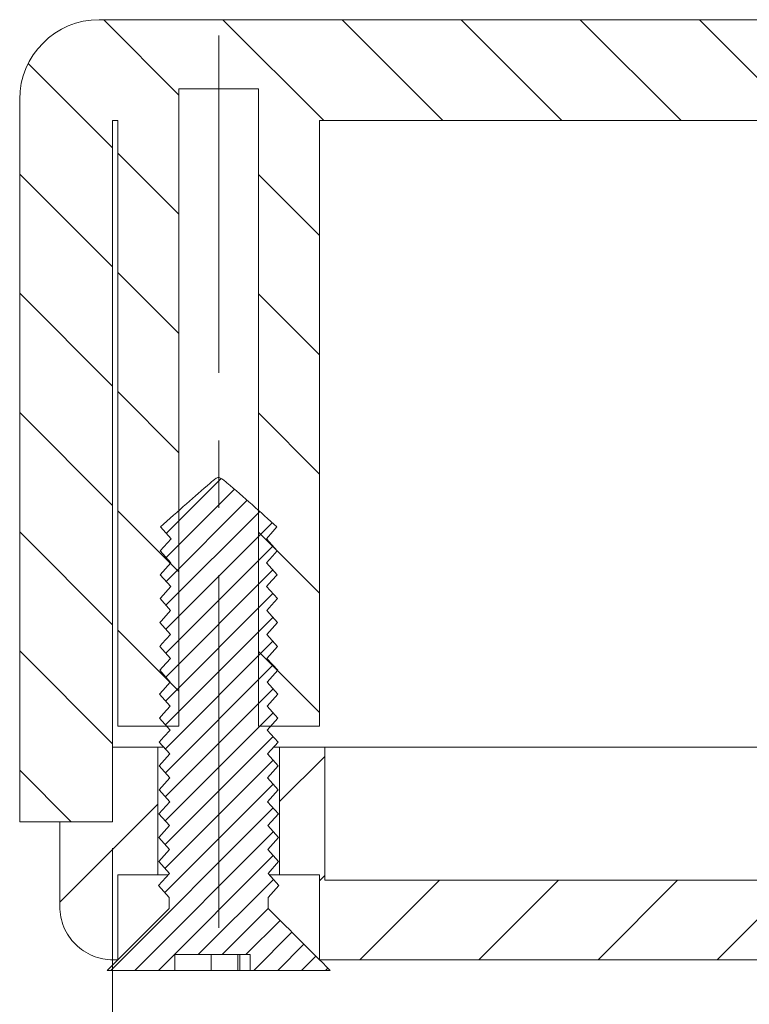
# Model space of a CAD drawing. Units: millimetres. Extents: x 0 to 841, y 0 to 594.
# Drawn here: x 549 to 577, y 390 to 427 of the extents above; entities that cross this region are included whole.
import ezdxf

# ---------------------------------------------------------------- set-up
doc = ezdxf.new("R2010")
doc.units = ezdxf.units.MM
doc.linetypes.add('CENTERX2', pattern=[20.32, 12.7, -2.54, 2.54, -2.54])
doc.styles.add('SLDTEXTSTYLE0', font='TXT', dxfattribs={"width": 0.75})
doc.dimstyles.new('SLDDIMSTYLE0', dxfattribs={"dimtxt": 3.5, "dimasz": 3.302, "dimexe": 0, "dimexo": 0.0625, "dimgap": 0.875, "dimtad": 1, "dimdec": 1, "dimlfac": 0.5, "dimrnd": 1e-09, "dimzin": 12, "dimdsep": 46, "dimtxsty": 'SLDTEXTSTYLE0', "dimsah": 1, "dimcen": 0.09, "dimadec": 0, "dimazin": 3, "dimtfac": 1, "dimtdec": 1, "dimtofl": 0, "dimtmove": 0, "dimatfit": 3, "dimfxl": 1, "dimfrac": 2, "dimtolj": 1, "dimtzin": 12, "dimarcsym": 0})

# ---------------------------------------------------------------- blocks, each defined once
blk = doc.blocks.new('_D_13')
at = {"color": 7, "linetype": 'Continuous', "lineweight": 0}
for p, q in [((552.545, 395.439), (552.545, 374.756)), ((600.545, 395.439), (600.545, 374.756)), ((552.545, 375.756), (600.545, 375.756))]:
    blk.add_line(p, q, dxfattribs=at)
for points in [[(552.545, 375.756), (555.847, 375.248), (555.847, 376.264)], [(600.545, 375.756), (597.243, 376.264), (597.243, 375.248)]]:
    blk.add_solid(points, dxfattribs=at)
at = {"color": 7, "linetype": 'Continuous', "lineweight": 0, "char_height": 3.5, "attachment_point": 1, "style": 'SLDTEXTSTYLE0'}
for s, insert in [('(I)', (579.916, 380.268, 31.223)), ('24', (571.9, 380.268, 31.223))]:
    blk.add_mtext(s, dxfattribs=dict(at, insert=insert))

msp = doc.modelspace()

# ---------------------------------------------------------------- hatches: boundary and pattern name
at = {"linetype": 'Continuous', "lineweight": 0}
h = msp.add_hatch(dxfattribs=at)
h.set_pattern_fill('ANSI31', angle=90, style=0)
edge = h.paths.add_edge_path(flags=0)
edge.add_line((558.041, 400.039), (560.343, 400.039))
edge.add_line((560.343, 400.039), (560.343, 422.839))
edge.add_line((560.343, 422.839), (592.747, 422.839))
edge.add_line((592.747, 422.839), (592.747, 400.039))
edge.add_line((592.747, 400.039), (595.049, 400.039))
edge.add_line((595.049, 400.039), (595.049, 424.039))
edge.add_line((595.049, 424.039), (598.041, 424.039))
edge.add_line((598.041, 424.039), (598.041, 400.039))
edge.add_line((598.041, 400.039), (600.343, 400.039))
edge.add_line((600.343, 400.039), (600.343, 422.839))
edge.add_line((600.343, 422.839), (600.545, 422.839))
edge.add_line((600.545, 422.839), (600.545, 396.439))
edge.add_line((600.545, 396.439), (604.045, 396.439))
edge.add_line((604.045, 396.439), (604.045, 423.639))
edge.add_arc((601.045, 423.639), 3, 0, 90)
edge.add_line((601.045, 426.639), (552.045, 426.639))
edge.add_arc((552.045, 423.639), 3, 90, 180)
edge.add_line((549.045, 423.639), (549.045, 396.439))
edge.add_line((549.045, 396.439), (552.545, 396.439))
edge.add_line((552.545, 396.439), (552.545, 422.839))
edge.add_line((552.545, 422.839), (552.747, 422.839))
edge.add_line((552.747, 422.839), (552.747, 400.039))
edge.add_line((552.747, 400.039), (555.049, 400.039))
edge.add_line((555.049, 400.039), (555.049, 424.039))
edge.add_line((555.049, 424.039), (558.041, 424.039))
edge.add_line((558.041, 424.039), (558.041, 400.039))
h = msp.add_hatch(dxfattribs=at)
h.set_pattern_fill('ANSI31', scale=0.2, style=0)
edge = h.paths.add_edge_path(flags=0)
edge.add_spline(control_points=[(558.342, 407.089), (558.424, 407.181), (558.506, 407.274), (558.589, 407.366), (558.64, 407.424), (558.691, 407.481), (558.742, 407.539)], knot_values=[0.005445, 0.005445, 0.005445, 0.005445, 0.005632, 0.005632, 0.005632, 0.005749, 0.005749, 0.005749, 0.005749], weights=[1, 1, 1, 1, 1, 1, 1], degree=3, periodic=0)
edge.add_spline(control_points=[(558.742, 407.539), (558.115, 408.096), (557.497, 408.665), (556.853, 409.203), (556.816, 409.235), (556.778, 409.266), (556.74, 409.296), (556.714, 409.316), (556.687, 409.336), (556.659, 409.353), (556.631, 409.372), (556.601, 409.389), (556.568, 409.395), (556.552, 409.398), (556.534, 409.398), (556.518, 409.394), (556.496, 409.389), (556.475, 409.38), (556.456, 409.369), (556.37, 409.32), (556.295, 409.253), (556.22, 409.189), (555.92, 408.936), (555.628, 408.674), (555.334, 408.414), (555.005, 408.122), (554.677, 407.831), (554.348, 407.539)], knot_values=[0, 0, 0, 0, 0.001259, 0.001259, 0.001259, 0.001332, 0.001332, 0.001332, 0.001382, 0.001382, 0.001382, 0.001432, 0.001432, 0.001432, 0.001458, 0.001458, 0.001458, 0.001491, 0.001491, 0.001491, 0.001639, 0.001639, 0.001639, 0.002225, 0.002225, 0.002225, 0.002882, 0.002882, 0.002882, 0.002882], weights=[1, 1, 1, 1, 1, 1, 1, 1, 1, 1, 1, 1, 1, 1, 1, 1, 1, 1, 1, 1, 1, 1, 1, 1, 1, 1, 1, 1], degree=3, periodic=0)
edge.add_spline(control_points=[(554.348, 407.539), (554.481, 407.389), (554.615, 407.239), (554.748, 407.089)], knot_values=[0.002505, 0.002505, 0.002505, 0.002505, 0.002806, 0.002806, 0.002806, 0.002806], weights=[1, 1, 1, 1], degree=3, periodic=0)
edge.add_spline(control_points=[(554.748, 407.089), (554.613, 406.939), (554.478, 406.789), (554.343, 406.639)], knot_values=[0.005452, 0.005452, 0.005452, 0.005452, 0.005758, 0.005758, 0.005758, 0.005758], weights=[1, 1, 1, 1], degree=3, periodic=0)
edge.add_spline(control_points=[(554.343, 406.639), (554.477, 406.489), (554.61, 406.339), (554.744, 406.189)], knot_values=[0.00251, 0.00251, 0.00251, 0.00251, 0.002811, 0.002811, 0.002811, 0.002811], weights=[1, 1, 1, 1], degree=3, periodic=0)
edge.add_spline(control_points=[(554.744, 406.189), (554.609, 406.039), (554.474, 405.889), (554.339, 405.739)], knot_values=[0.005464, 0.005464, 0.005464, 0.005464, 0.00577, 0.00577, 0.00577, 0.00577], weights=[1, 1, 1, 1], degree=3, periodic=0)
edge.add_spline(control_points=[(554.339, 405.739), (554.472, 405.589), (554.606, 405.439), (554.739, 405.289)], knot_values=[0.002515, 0.002515, 0.002515, 0.002515, 0.002816, 0.002816, 0.002816, 0.002816], weights=[1, 1, 1, 1], degree=3, periodic=0)
edge.add_spline(control_points=[(554.739, 405.289), (554.61, 405.145), (554.481, 405.002), (554.352, 404.858), (554.346, 404.852), (554.34, 404.845), (554.334, 404.839)], knot_values=[0.005476, 0.005476, 0.005476, 0.005476, 0.005769, 0.005769, 0.005769, 0.005782, 0.005782, 0.005782, 0.005782], weights=[1, 1, 1, 1, 1, 1, 1], degree=3, periodic=0)
edge.add_spline(control_points=[(554.334, 404.839), (554.468, 404.689), (554.601, 404.539), (554.735, 404.389)], knot_values=[0.00252, 0.00252, 0.00252, 0.00252, 0.002821, 0.002821, 0.002821, 0.002821], weights=[1, 1, 1, 1], degree=3, periodic=0)
edge.add_spline(control_points=[(554.735, 404.389), (554.62, 404.261), (554.504, 404.133), (554.389, 404.005), (554.369, 403.983), (554.35, 403.961), (554.33, 403.939)], knot_values=[0.005484, 0.005484, 0.005484, 0.005484, 0.005745, 0.005745, 0.005745, 0.005789, 0.005789, 0.005789, 0.005789], weights=[1, 1, 1, 1, 1, 1, 1], degree=3, periodic=0)
edge.add_spline(control_points=[(554.33, 403.939), (554.463, 403.789), (554.597, 403.639), (554.73, 403.489)], knot_values=[0.002525, 0.002525, 0.002525, 0.002525, 0.002827, 0.002827, 0.002827, 0.002827], weights=[1, 1, 1, 1], degree=3, periodic=0)
edge.add_spline(control_points=[(554.73, 403.489), (554.623, 403.369), (554.516, 403.25), (554.408, 403.131), (554.38, 403.1), (554.353, 403.069), (554.325, 403.039)], knot_values=[0.005496, 0.005496, 0.005496, 0.005496, 0.005739, 0.005739, 0.005739, 0.005801, 0.005801, 0.005801, 0.005801], weights=[1, 1, 1, 1, 1, 1, 1], degree=3, periodic=0)
edge.add_spline(control_points=[(554.325, 403.039), (554.459, 402.889), (554.592, 402.739), (554.726, 402.589)], knot_values=[0.00253, 0.00253, 0.00253, 0.00253, 0.002832, 0.002832, 0.002832, 0.002832], weights=[1, 1, 1, 1], degree=3, periodic=0)
edge.add_spline(control_points=[(554.726, 402.589), (554.626, 402.478), (554.526, 402.367), (554.427, 402.256), (554.391, 402.217), (554.356, 402.178), (554.321, 402.139)], knot_values=[0.005508, 0.005508, 0.005508, 0.005508, 0.005733, 0.005733, 0.005733, 0.005813, 0.005813, 0.005813, 0.005813], weights=[1, 1, 1, 1, 1, 1, 1], degree=3, periodic=0)
edge.add_spline(control_points=[(554.321, 402.139), (554.454, 401.989), (554.588, 401.839), (554.721, 401.689)], knot_values=[0.002535, 0.002535, 0.002535, 0.002535, 0.002837, 0.002837, 0.002837, 0.002837], weights=[1, 1, 1, 1], degree=3, periodic=0)
edge.add_spline(control_points=[(554.721, 401.689), (554.629, 401.586), (554.537, 401.484), (554.445, 401.382), (554.402, 401.334), (554.359, 401.286), (554.316, 401.239)], knot_values=[0.00552, 0.00552, 0.00552, 0.00552, 0.005728, 0.005728, 0.005728, 0.005825, 0.005825, 0.005825, 0.005825], weights=[1, 1, 1, 1, 1, 1, 1], degree=3, periodic=0)
edge.add_spline(control_points=[(554.316, 401.239), (554.45, 401.089), (554.583, 400.939), (554.717, 400.789)], knot_values=[0.002541, 0.002541, 0.002541, 0.002541, 0.002842, 0.002842, 0.002842, 0.002842], weights=[1, 1, 1, 1], degree=3, periodic=0)
edge.add_spline(control_points=[(554.717, 400.789), (554.632, 400.695), (554.548, 400.601), (554.463, 400.507), (554.413, 400.451), (554.362, 400.395), (554.312, 400.339)], knot_values=[0.005532, 0.005532, 0.005532, 0.005532, 0.005723, 0.005723, 0.005723, 0.005837, 0.005837, 0.005837, 0.005837], weights=[1, 1, 1, 1, 1, 1, 1], degree=3, periodic=0)
edge.add_spline(control_points=[(554.312, 400.339), (554.445, 400.189), (554.579, 400.039), (554.712, 399.889)], knot_values=[0.002546, 0.002546, 0.002546, 0.002546, 0.002847, 0.002847, 0.002847, 0.002847], weights=[1, 1, 1, 1], degree=3, periodic=0)
edge.add_spline(control_points=[(554.712, 399.889), (554.635, 399.803), (554.558, 399.717), (554.481, 399.632), (554.423, 399.567), (554.365, 399.503), (554.307, 399.439)], knot_values=[0.005544, 0.005544, 0.005544, 0.005544, 0.005718, 0.005718, 0.005718, 0.005849, 0.005849, 0.005849, 0.005849], weights=[1, 1, 1, 1, 1, 1, 1], degree=3, periodic=0)
edge.add_spline(control_points=[(554.307, 399.439), (554.441, 399.289), (554.574, 399.139), (554.708, 398.989)], knot_values=[0.002551, 0.002551, 0.002551, 0.002551, 0.002852, 0.002852, 0.002852, 0.002852], weights=[1, 1, 1, 1], degree=3, periodic=0)
edge.add_spline(control_points=[(554.708, 398.989), (554.573, 398.839), (554.438, 398.689), (554.303, 398.539)], knot_values=[0.005554, 0.005554, 0.005554, 0.005554, 0.005859, 0.005859, 0.005859, 0.005859], weights=[1, 1, 1, 1], degree=3, periodic=0)
edge.add_spline(control_points=[(554.303, 398.539), (554.436, 398.389), (554.57, 398.239), (554.703, 398.089)], knot_values=[0.002556, 0.002556, 0.002556, 0.002556, 0.002857, 0.002857, 0.002857, 0.002857], weights=[1, 1, 1, 1], degree=3, periodic=0)
edge.add_spline(control_points=[(554.703, 398.089), (554.568, 397.939), (554.433, 397.789), (554.298, 397.639)], knot_values=[0.005566, 0.005566, 0.005566, 0.005566, 0.005871, 0.005871, 0.005871, 0.005871], weights=[1, 1, 1, 1], degree=3, periodic=0)
edge.add_spline(control_points=[(554.298, 397.639), (554.432, 397.489), (554.565, 397.339), (554.699, 397.189)], knot_values=[0.002561, 0.002561, 0.002561, 0.002561, 0.002862, 0.002862, 0.002862, 0.002862], weights=[1, 1, 1, 1], degree=3, periodic=0)
edge.add_spline(control_points=[(554.699, 397.189), (554.564, 397.039), (554.429, 396.889), (554.294, 396.739)], knot_values=[0.005578, 0.005578, 0.005578, 0.005578, 0.005882, 0.005882, 0.005882, 0.005882], weights=[1, 1, 1, 1], degree=3, periodic=0)
edge.add_spline(control_points=[(554.294, 396.739), (554.427, 396.589), (554.561, 396.439), (554.694, 396.289)], knot_values=[0.002566, 0.002566, 0.002566, 0.002566, 0.002867, 0.002867, 0.002867, 0.002867], weights=[1, 1, 1, 1], degree=3, periodic=0)
edge.add_spline(control_points=[(554.694, 396.289), (554.559, 396.139), (554.424, 395.989), (554.289, 395.839)], knot_values=[0.005589, 0.005589, 0.005589, 0.005589, 0.005894, 0.005894, 0.005894, 0.005894], weights=[1, 1, 1, 1], degree=3, periodic=0)
edge.add_spline(control_points=[(554.289, 395.839), (554.423, 395.689), (554.556, 395.539), (554.69, 395.389)], knot_values=[0.002571, 0.002571, 0.002571, 0.002571, 0.002872, 0.002872, 0.002872, 0.002872], weights=[1, 1, 1, 1], degree=3, periodic=0)
edge.add_spline(control_points=[(554.69, 395.389), (554.555, 395.239), (554.42, 395.089), (554.285, 394.939)], knot_values=[0.005601, 0.005601, 0.005601, 0.005601, 0.005906, 0.005906, 0.005906, 0.005906], weights=[1, 1, 1, 1], degree=3, periodic=0)
edge.add_spline(control_points=[(554.285, 394.939), (554.418, 394.789), (554.552, 394.639), (554.685, 394.489)], knot_values=[0.002576, 0.002576, 0.002576, 0.002576, 0.002877, 0.002877, 0.002877, 0.002877], weights=[1, 1, 1, 1], degree=3, periodic=0)
edge.add_spline(control_points=[(554.685, 394.489), (554.55, 394.339), (554.415, 394.189), (554.28, 394.039)], knot_values=[0.005613, 0.005613, 0.005613, 0.005613, 0.005918, 0.005918, 0.005918, 0.005918], weights=[1, 1, 1, 1], degree=3, periodic=0)
edge.add_spline(control_points=[(554.28, 394.039), (554.414, 393.889), (554.547, 393.739), (554.681, 393.589)], knot_values=[0.002581, 0.002581, 0.002581, 0.002581, 0.002882, 0.002882, 0.002882, 0.002882], weights=[1, 1, 1, 1], degree=3, periodic=0)
edge.add_line((554.681, 393.589), (554.681, 393.171))
edge.add_spline(control_points=[(554.681, 393.171), (554.661, 393.151), (554.641, 393.131), (554.621, 393.111), (553.862, 392.354), (553.104, 391.596), (552.346, 390.839)], knot_values=[0.009369, 0.009369, 0.009369, 0.009369, 0.009412, 0.009412, 0.009412, 0.011032, 0.011032, 0.011032, 0.011032], weights=[1, 1, 1, 1, 1, 1, 1], degree=3, periodic=0)
edge.add_line((552.346, 390.839), (554.894, 390.839))
edge.add_line((554.894, 390.839), (554.894, 391.439))
edge.add_line((554.894, 391.439), (557.728, 391.439))
edge.add_line((557.728, 391.439), (557.728, 390.839))
edge.add_line((557.728, 390.839), (560.744, 390.839))
edge.add_spline(control_points=[(560.744, 390.839), (559.999, 391.583), (559.255, 392.327), (558.51, 393.07), (558.477, 393.104), (558.443, 393.138), (558.409, 393.171)], knot_values=[0.005137, 0.005137, 0.005137, 0.005137, 0.006716, 0.006716, 0.006716, 0.006787, 0.006787, 0.006787, 0.006787], weights=[1, 1, 1, 1, 1, 1, 1], degree=3, periodic=0)
edge.add_line((558.409, 393.171), (558.409, 393.589))
edge.add_spline(control_points=[(558.409, 393.589), (558.543, 393.739), (558.676, 393.889), (558.81, 394.039)], knot_values=[0.005622, 0.005622, 0.005622, 0.005622, 0.005925, 0.005925, 0.005925, 0.005925], weights=[1, 1, 1, 1], degree=3, periodic=0)
edge.add_spline(control_points=[(558.81, 394.039), (558.675, 394.189), (558.54, 394.339), (558.405, 394.489)], knot_values=[0.002594, 0.002594, 0.002594, 0.002594, 0.002897, 0.002897, 0.002897, 0.002897], weights=[1, 1, 1, 1], degree=3, periodic=0)
edge.add_spline(control_points=[(558.405, 394.489), (558.538, 394.639), (558.672, 394.789), (558.805, 394.939)], knot_values=[0.00561, 0.00561, 0.00561, 0.00561, 0.005913, 0.005913, 0.005913, 0.005913], weights=[1, 1, 1, 1], degree=3, periodic=0)
edge.add_spline(control_points=[(558.805, 394.939), (558.67, 395.089), (558.535, 395.239), (558.4, 395.389)], knot_values=[0.002589, 0.002589, 0.002589, 0.002589, 0.002892, 0.002892, 0.002892, 0.002892], weights=[1, 1, 1, 1], degree=3, periodic=0)
edge.add_spline(control_points=[(558.4, 395.389), (558.534, 395.539), (558.667, 395.689), (558.801, 395.839)], knot_values=[0.005598, 0.005598, 0.005598, 0.005598, 0.005902, 0.005902, 0.005902, 0.005902], weights=[1, 1, 1, 1], degree=3, periodic=0)
edge.add_spline(control_points=[(558.801, 395.839), (558.666, 395.989), (558.531, 396.139), (558.396, 396.289)], knot_values=[0.002584, 0.002584, 0.002584, 0.002584, 0.002887, 0.002887, 0.002887, 0.002887], weights=[1, 1, 1, 1], degree=3, periodic=0)
edge.add_spline(control_points=[(558.396, 396.289), (558.529, 396.439), (558.663, 396.589), (558.796, 396.739)], knot_values=[0.005586, 0.005586, 0.005586, 0.005586, 0.00589, 0.00589, 0.00589, 0.00589], weights=[1, 1, 1, 1], degree=3, periodic=0)
edge.add_spline(control_points=[(558.796, 396.739), (558.661, 396.889), (558.526, 397.039), (558.391, 397.189)], knot_values=[0.002579, 0.002579, 0.002579, 0.002579, 0.002882, 0.002882, 0.002882, 0.002882], weights=[1, 1, 1, 1], degree=3, periodic=0)
edge.add_spline(control_points=[(558.391, 397.189), (558.525, 397.339), (558.658, 397.489), (558.792, 397.639)], knot_values=[0.005574, 0.005574, 0.005574, 0.005574, 0.005878, 0.005878, 0.005878, 0.005878], weights=[1, 1, 1, 1], degree=3, periodic=0)
edge.add_spline(control_points=[(558.792, 397.639), (558.657, 397.789), (558.522, 397.939), (558.387, 398.089)], knot_values=[0.002574, 0.002574, 0.002574, 0.002574, 0.002876, 0.002876, 0.002876, 0.002876], weights=[1, 1, 1, 1], degree=3, periodic=0)
edge.add_spline(control_points=[(558.387, 398.089), (558.52, 398.239), (558.654, 398.389), (558.787, 398.539)], knot_values=[0.005562, 0.005562, 0.005562, 0.005562, 0.005866, 0.005866, 0.005866, 0.005866], weights=[1, 1, 1, 1], degree=3, periodic=0)
edge.add_spline(control_points=[(558.787, 398.539), (558.652, 398.689), (558.517, 398.839), (558.382, 398.989)], knot_values=[0.002569, 0.002569, 0.002569, 0.002569, 0.002871, 0.002871, 0.002871, 0.002871], weights=[1, 1, 1, 1], degree=3, periodic=0)
edge.add_spline(control_points=[(558.382, 398.989), (558.516, 399.139), (558.649, 399.289), (558.783, 399.439)], knot_values=[0.00555, 0.00555, 0.00555, 0.00555, 0.005854, 0.005854, 0.005854, 0.005854], weights=[1, 1, 1, 1], degree=3, periodic=0)
edge.add_spline(control_points=[(558.783, 399.439), (558.648, 399.589), (558.513, 399.739), (558.378, 399.889)], knot_values=[0.002563, 0.002563, 0.002563, 0.002563, 0.002866, 0.002866, 0.002866, 0.002866], weights=[1, 1, 1, 1], degree=3, periodic=0)
edge.add_spline(control_points=[(558.378, 399.889), (558.511, 400.039), (558.645, 400.189), (558.778, 400.339)], knot_values=[0.005538, 0.005538, 0.005538, 0.005538, 0.005842, 0.005842, 0.005842, 0.005842], weights=[1, 1, 1, 1], degree=3, periodic=0)
edge.add_spline(control_points=[(558.778, 400.339), (558.643, 400.489), (558.508, 400.639), (558.373, 400.789)], knot_values=[0.002558, 0.002558, 0.002558, 0.002558, 0.002861, 0.002861, 0.002861, 0.002861], weights=[1, 1, 1, 1], degree=3, periodic=0)
edge.add_spline(control_points=[(558.373, 400.789), (558.507, 400.939), (558.64, 401.089), (558.774, 401.239)], knot_values=[0.005527, 0.005527, 0.005527, 0.005527, 0.00583, 0.00583, 0.00583, 0.00583], weights=[1, 1, 1, 1], degree=3, periodic=0)
edge.add_spline(control_points=[(558.774, 401.239), (558.639, 401.389), (558.504, 401.539), (558.369, 401.689)], knot_values=[0.002553, 0.002553, 0.002553, 0.002553, 0.002856, 0.002856, 0.002856, 0.002856], weights=[1, 1, 1, 1], degree=3, periodic=0)
edge.add_spline(control_points=[(558.369, 401.689), (558.502, 401.839), (558.636, 401.989), (558.769, 402.139)], knot_values=[0.005515, 0.005515, 0.005515, 0.005515, 0.005818, 0.005818, 0.005818, 0.005818], weights=[1, 1, 1, 1], degree=3, periodic=0)
edge.add_spline(control_points=[(558.769, 402.139), (558.634, 402.289), (558.499, 402.439), (558.364, 402.589)], knot_values=[0.002548, 0.002548, 0.002548, 0.002548, 0.002851, 0.002851, 0.002851, 0.002851], weights=[1, 1, 1, 1], degree=3, periodic=0)
edge.add_spline(control_points=[(558.364, 402.589), (558.498, 402.739), (558.631, 402.889), (558.765, 403.039)], knot_values=[0.005503, 0.005503, 0.005503, 0.005503, 0.005806, 0.005806, 0.005806, 0.005806], weights=[1, 1, 1, 1], degree=3, periodic=0)
edge.add_spline(control_points=[(558.765, 403.039), (558.63, 403.189), (558.495, 403.339), (558.36, 403.489)], knot_values=[0.002543, 0.002543, 0.002543, 0.002543, 0.002846, 0.002846, 0.002846, 0.002846], weights=[1, 1, 1, 1], degree=3, periodic=0)
edge.add_spline(control_points=[(558.36, 403.489), (558.493, 403.639), (558.627, 403.789), (558.76, 403.939)], knot_values=[0.005491, 0.005491, 0.005491, 0.005491, 0.005794, 0.005794, 0.005794, 0.005794], weights=[1, 1, 1, 1], degree=3, periodic=0)
edge.add_spline(control_points=[(558.76, 403.939), (558.625, 404.089), (558.49, 404.239), (558.355, 404.389)], knot_values=[0.002538, 0.002538, 0.002538, 0.002538, 0.002841, 0.002841, 0.002841, 0.002841], weights=[1, 1, 1, 1], degree=3, periodic=0)
edge.add_spline(control_points=[(558.355, 404.389), (558.415, 404.456), (558.475, 404.523), (558.535, 404.591), (558.609, 404.673), (558.682, 404.756), (558.756, 404.839)], knot_values=[0.005481, 0.005481, 0.005481, 0.005481, 0.005617, 0.005617, 0.005617, 0.005784, 0.005784, 0.005784, 0.005784], weights=[1, 1, 1, 1, 1, 1, 1], degree=3, periodic=0)
edge.add_spline(control_points=[(558.756, 404.839), (558.621, 404.989), (558.486, 405.139), (558.351, 405.289)], knot_values=[0.002533, 0.002533, 0.002533, 0.002533, 0.002836, 0.002836, 0.002836, 0.002836], weights=[1, 1, 1, 1], degree=3, periodic=0)
edge.add_spline(control_points=[(558.351, 405.289), (558.418, 405.364), (558.485, 405.44), (558.553, 405.516), (558.619, 405.59), (558.685, 405.664), (558.751, 405.739)], knot_values=[0.005469, 0.005469, 0.005469, 0.005469, 0.005622, 0.005622, 0.005622, 0.005772, 0.005772, 0.005772, 0.005772], weights=[1, 1, 1, 1, 1, 1, 1], degree=3, periodic=0)
edge.add_spline(control_points=[(558.751, 405.739), (558.616, 405.889), (558.481, 406.039), (558.346, 406.189)], knot_values=[0.002528, 0.002528, 0.002528, 0.002528, 0.00283, 0.00283, 0.00283, 0.00283], weights=[1, 1, 1, 1], degree=3, periodic=0)
edge.add_spline(control_points=[(558.346, 406.189), (558.421, 406.273), (558.496, 406.357), (558.571, 406.441), (558.629, 406.507), (558.688, 406.573), (558.747, 406.639)], knot_values=[0.005457, 0.005457, 0.005457, 0.005457, 0.005627, 0.005627, 0.005627, 0.005761, 0.005761, 0.005761, 0.005761], weights=[1, 1, 1, 1, 1, 1, 1], degree=3, periodic=0)
edge.add_spline(control_points=[(558.747, 406.639), (558.612, 406.789), (558.477, 406.939), (558.342, 407.089)], knot_values=[0.002523, 0.002523, 0.002523, 0.002523, 0.002825, 0.002825, 0.002825, 0.002825], weights=[1, 1, 1, 1], degree=3, periodic=0)
h = msp.add_hatch(dxfattribs=at)
h.set_pattern_fill('ANSI31', style=0)
edge = h.paths.add_edge_path(flags=0)
edge.add_line((552.747, 394.439), (554.248, 394.439))
edge.add_line((554.248, 394.439), (554.248, 399.239))
edge.add_line((554.248, 399.239), (552.547, 399.239))
edge.add_line((552.547, 399.239), (552.547, 396.439))
edge.add_line((552.547, 396.439), (550.558, 396.439))
edge.add_line((550.558, 396.439), (550.558, 393.239))
edge.add_spline(control_points=[(550.558, 393.239), (550.558, 393.048), (550.586, 392.856), (550.64, 392.673), (550.704, 392.458), (550.805, 392.251), (550.937, 392.07), (551.068, 391.887), (551.233, 391.725), (551.418, 391.597), (551.603, 391.469), (551.813, 391.37), (552.031, 391.311), (552.204, 391.263), (552.385, 391.239), (552.565, 391.239)], knot_values=[0.003649, 0.003649, 0.003649, 0.003649, 0.003937, 0.003937, 0.003937, 0.004277, 0.004277, 0.004277, 0.004617, 0.004617, 0.004617, 0.004959, 0.004959, 0.004959, 0.00523, 0.00523, 0.00523, 0.00523], weights=[1, 1, 1, 1, 1, 1, 1, 1, 1, 1, 1, 1, 1, 1, 1, 1], degree=3, periodic=0)
edge.add_line((552.565, 391.239), (552.747, 391.239))
edge.add_line((552.747, 391.239), (552.747, 394.439))
h = msp.add_hatch(dxfattribs=at)
h.set_pattern_fill('ANSI31', style=0)
h.paths.add_polyline_path([(560.544, 394.239), (560.544, 399.239), (558.842, 399.239), (558.842, 394.439), (560.343, 394.439), (560.343, 391.239), (592.747, 391.239), (592.747, 394.439), (594.248, 394.439), (594.248, 399.239), (592.547, 399.239), (592.547, 394.239)], flags=0)

# ---------------------------------------------------------------- linework, layer by layer
at = {"color": 7, "linetype": 'Continuous', "lineweight": 15}
for p, q in [((552.045, 426.639), (601.045, 426.639)), ((558.041, 424.039), (555.049, 424.039)), ((555.049, 400.039), (555.049, 424.039)), ((558.041, 424.039), (558.041, 400.039)), ((549.045, 423.639), (549.045, 396.439)), ((552.747, 422.839), (552.545, 422.839)), ((552.545, 396.439), (552.545, 422.839)), ((552.747, 422.839), (552.747, 400.039)), ((592.747, 422.839), (560.343, 422.839)), ((560.343, 400.039), (560.343, 422.839)), ((554.348, 407.539), (554.748, 407.089)), ((554.748, 407.089), (554.343, 406.639)), ((558.747, 406.639), (558.342, 407.089)), ((554.343, 406.639), (554.744, 406.189)), ((554.744, 406.189), (554.339, 405.739)), ((558.751, 405.739), (558.346, 406.189)), ((554.339, 405.739), (554.739, 405.289)), ((558.756, 404.839), (558.351, 405.289)), ((554.334, 404.839), (554.735, 404.389)), ((558.76, 403.939), (558.355, 404.389)), ((554.33, 403.939), (554.73, 403.489)), ((558.36, 403.489), (558.76, 403.939)), ((558.765, 403.039), (558.36, 403.489)), ((554.325, 403.039), (554.726, 402.589)), ((558.364, 402.589), (558.765, 403.039)), ((558.769, 402.139), (558.364, 402.589)), ((554.321, 402.139), (554.721, 401.689)), ((558.369, 401.689), (558.769, 402.139)), ((558.774, 401.239), (558.369, 401.689)), ((554.316, 401.239), (554.717, 400.789)), ((558.373, 400.789), (558.774, 401.239)), ((558.778, 400.339), (558.373, 400.789)), ((554.312, 400.339), (554.712, 399.889)), ((558.378, 399.889), (558.778, 400.339)), ((555.049, 400.039), (552.747, 400.039)), ((560.343, 400.039), (558.041, 400.039)), ((558.783, 399.439), (558.378, 399.889)), ((554.307, 399.439), (554.708, 398.989)), ((558.382, 398.989), (558.783, 399.439)), ((552.547, 396.439), (552.547, 399.239)), ((552.547, 399.239), (554.248, 399.239)), ((554.248, 394.439), (554.248, 399.239)), ((554.465, 399.239), (554.248, 399.239)), ((554.708, 398.989), (554.303, 398.539)), ((558.787, 398.539), (558.382, 398.989)), ((558.842, 399.239), (558.624, 399.239)), ((558.842, 399.239), (558.842, 394.439)), ((558.842, 399.239), (560.544, 399.239)), ((560.544, 399.239), (560.544, 394.239)), ((592.547, 399.239), (560.544, 399.239)), ((554.303, 398.539), (554.703, 398.089)), ((558.387, 398.089), (558.787, 398.539)), ((554.703, 398.089), (554.298, 397.639)), ((558.792, 397.639), (558.387, 398.089)), ((554.298, 397.639), (554.699, 397.189)), ((558.391, 397.189), (558.792, 397.639)), ((554.699, 397.189), (554.294, 396.739)), ((558.796, 396.739), (558.391, 397.189)), ((554.294, 396.739), (554.694, 396.289)), ((558.396, 396.289), (558.796, 396.739)), ((549.045, 396.439), (552.545, 396.439)), ((550.558, 393.239), (550.558, 396.439)), ((550.558, 396.439), (552.547, 396.439)), ((554.694, 396.289), (554.289, 395.839)), ((558.801, 395.839), (558.396, 396.289)), ((554.289, 395.839), (554.69, 395.389)), ((558.4, 395.389), (558.801, 395.839)), ((554.69, 395.389), (554.285, 394.939)), ((558.805, 394.939), (558.4, 395.389)), ((554.285, 394.939), (554.685, 394.489)), ((558.405, 394.489), (558.805, 394.939)), ((552.747, 391.239), (552.747, 394.439)), ((554.248, 394.439), (552.747, 394.439)), ((554.634, 394.439), (554.248, 394.439)), ((554.685, 394.489), (554.28, 394.039)), ((558.81, 394.039), (558.405, 394.489)), ((558.842, 394.439), (558.455, 394.439)), ((560.343, 394.439), (558.842, 394.439)), ((560.343, 394.439), (560.343, 391.239)), ((560.544, 394.239), (592.547, 394.239)), ((554.28, 394.039), (554.681, 393.589)), ((558.409, 393.589), (558.81, 394.039)), ((554.681, 393.589), (554.681, 393.171)), ((558.409, 393.171), (558.409, 393.589)), ((552.565, 391.239), (552.747, 391.239)), ((557.728, 391.439), (554.894, 391.439)), ((554.894, 390.839), (554.894, 391.439)), ((556.256, 391.439), (556.256, 390.839)), ((557.272, 391.439), (557.272, 390.839)), ((557.343, 391.439), (557.343, 390.839)), ((557.728, 391.439), (557.728, 390.839)), ((560.343, 391.239), (592.747, 391.239)), ((552.346, 390.839), (554.894, 390.839)), ((554.894, 390.839), (556.256, 390.839)), ((556.256, 390.839), (557.272, 390.839)), ((557.272, 390.839), (557.343, 390.839)), ((557.343, 390.839), (557.728, 390.839)), ((557.728, 390.839), (560.744, 390.839))]:
    msp.add_line(p, q, dxfattribs=at)
at = {"color": 7, "linetype": 'CENTERX2', "lineweight": 0}
for p, q in [((556.545, 426.039), (556.545, 398.039)), ((556.545, 401.239), (556.545, 392.439))]:
    msp.add_line(p, q, dxfattribs=at)
at = {"color": 7, "linetype": 'Continuous', "lineweight": 15, "flags": 128}
for points in [[(558.342, 407.089), (558.589, 407.366), (558.742, 407.539)], [(558.346, 406.189), (558.571, 406.441), (558.747, 406.639)], [(558.351, 405.289), (558.553, 405.516), (558.751, 405.739)], [(554.739, 405.289), (554.352, 404.858), (554.334, 404.839)], [(558.355, 404.389), (558.535, 404.591), (558.756, 404.839)], [(554.735, 404.389), (554.389, 404.005), (554.33, 403.939)], [(554.73, 403.489), (554.408, 403.131), (554.325, 403.039)], [(554.726, 402.589), (554.427, 402.256), (554.321, 402.139)], [(554.721, 401.689), (554.445, 401.382), (554.316, 401.239)], [(554.717, 400.789), (554.463, 400.507), (554.312, 400.339)], [(554.712, 399.889), (554.481, 399.632), (554.307, 399.439)]]:
    msp.add_lwpolyline(points, dxfattribs=at)
at = {"color": 7, "linetype": 'Continuous', "lineweight": 15}
msp.add_arc((552.045, 423.639), 3, 90, 180, dxfattribs=at)
for points, knots in [([(558.742, 407.539), (558.43, 407.819), (557.805, 408.379), (557.14, 408.966), (556.753, 409.287), (556.661, 409.355), (556.586, 409.398), (556.511, 409.397), (556.385, 409.336), (555.999, 408.993), (555.297, 408.385), (554.676, 407.831), (554.348, 407.539)], [0, 0, 0, 0, 0.218102, 0.43617, 0.461475, 0.478641, 0.495981, 0.504702, 0.51627, 0.567718, 0.771557, 1, 1, 1, 1]), ([(552.565, 391.239), (552.302, 391.239), (552.039, 391.291), (551.556, 391.49), (551.332, 391.639), (550.962, 392.007), (550.812, 392.23), (550.611, 392.713), (550.558, 392.976), (550.558, 393.239)], [0, 0, 0, 0, 0.25, 0.25, 0.5, 0.5, 0.75, 0.75, 1, 1, 1, 1]), ([(554.681, 393.171), (554.661, 393.151), (553.882, 392.374), (553.104, 391.596), (552.346, 390.839)], [0, 0, 0, 0, 0.025777, 1, 1, 1, 1]), ([(560.744, 390.839), (559.999, 391.583), (559.221, 392.36), (558.443, 393.138), (558.409, 393.171)], [0, 0, 0, 0, 0.95676, 1, 1, 1, 1])]:
    msp.add_open_spline(points, degree=3, knots=knots, dxfattribs=at)

# ---------------------------------------------------------------- dimensions: what is measured, and where the dimension line sits
at = {"color": 7, "linetype": 'Continuous', "lineweight": 0}
dim = msp.add_linear_dim(base=(600.545, 375.756), p1=(552.545, 396.439), p2=(600.545, 396.439), text='<>(I)', dimstyle='SLDDIMSTYLE0', dxfattribs=at)
dim.commit()
dim.dimension.update_dxf_attribs({"geometry": '_D_13', "text_midpoint": (578.156, 375.756), "dimtype": 160})

doc.saveas('drawing.dxf')
